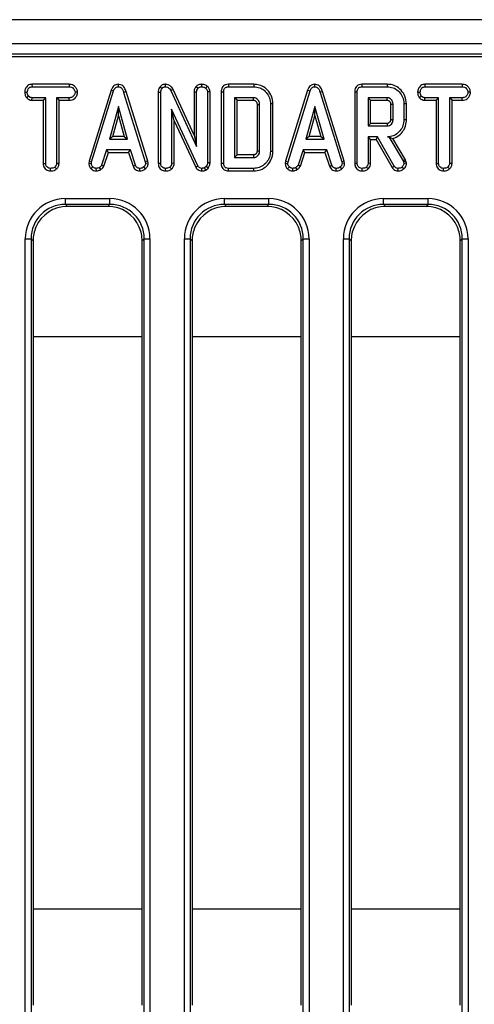
# Model space of a CAD drawing. Units: millimetres. Extents: x 8 to 419, y -29 to 291.
# Drawn here: x 52 to 68, y 153 to 188 of the extents above; entities that cross this region are included whole.
import ezdxf

# ---------------------------------------------------------------- set-up
doc = ezdxf.new("R2010")
doc.units = ezdxf.units.MM

msp = doc.modelspace()

# ---------------------------------------------------------------- linework, layer by layer
at = {"color": 7, "linetype": 'Continuous', "lineweight": 25}
for p, q in [((232.322351, 187.649473), (32.522351, 187.649473)), ((232.322351, 186.809473), (32.522351, 186.809473)), ((112.561109, 186.449473), (32.622351, 186.449473)), ((112.198721, 186.361984), (32.70984, 186.361984)), ((52.78445, 185.401116), (52.786799, 185.312952)), ((54.081221, 185.401116), (52.78445, 185.401116)), ((54.081221, 185.401116), (54.079198, 185.312952)), ((55.780796, 185.40123), (55.781191, 185.312952)), ((57.422972, 185.401184), (57.425245, 185.312952)), ((58.688289, 185.401221), (58.688674, 185.312952)), ((59.624415, 185.401116), (59.626225, 185.312952)), ((60.510808, 185.401116), (59.624415, 185.401116)), ((60.510808, 185.401116), (60.509502, 185.312952)), ((62.623769, 185.40123), (62.624164, 185.312952)), ((64.274685, 185.401116), (64.276495, 185.312952)), ((65.16104, 185.401116), (64.274685, 185.401116)), ((65.16104, 185.401116), (65.159772, 185.312952)), ((66.470396, 185.401116), (66.472745, 185.312952)), ((67.767167, 185.401116), (66.470396, 185.401116)), ((67.767167, 185.401116), (67.765144, 185.312952)), ((52.531265, 185.124309), (52.619485, 185.123763)), ((52.786799, 185.312952), (54.079198, 185.312952)), ((54.372767, 185.12391), (54.28435, 185.123763)), ((55.541522, 185.196811), (54.777203, 182.725968)), ((54.863032, 182.705098), (55.62511, 185.168696)), ((55.541522, 185.196811), (55.62511, 185.168696)), ((56.060728, 185.145599), (55.976293, 185.120216)), ((55.976293, 185.120216), (56.731276, 182.702733)), ((56.816844, 182.72449), (56.060728, 185.145599)), ((57.181592, 185.124878), (57.269755, 185.123172)), ((57.181592, 185.124878), (57.181592, 182.650067)), ((57.247899, 185.318078), (57.314097, 185.259743)), ((57.269755, 182.651297), (57.269755, 185.123172)), ((57.697822, 185.224625), (57.619164, 185.184659)), ((57.619164, 185.184659), (58.518404, 183.231871)), ((58.43024, 183.634107), (57.697822, 185.224625)), ((58.43024, 185.138713), (58.518404, 185.13677)), ((58.43024, 185.138713), (58.43024, 183.634107)), ((58.505235, 185.327768), (58.568066, 185.265064)), ((58.518404, 183.231871), (58.518404, 185.13677)), ((58.885034, 185.338476), (58.829384, 185.269794)), ((58.984946, 185.140134), (58.896782, 185.137361)), ((58.896782, 185.137361), (58.896782, 182.666669)), ((58.984946, 182.665104), (58.984946, 185.140134)), ((59.374295, 185.137818), (59.462458, 185.13677)), ((59.374295, 185.137818), (59.374295, 182.650266)), ((59.462458, 182.651297), (59.462458, 185.13677)), ((59.626225, 185.312952), (60.509502, 185.312952)), ((62.384495, 185.196811), (61.620176, 182.725968)), ((61.706005, 182.705098), (62.468083, 185.168696)), ((62.384495, 185.196811), (62.468083, 185.168696)), ((62.903701, 185.145599), (62.819265, 185.120216)), ((62.819265, 185.120216), (63.574249, 182.702733)), ((63.659817, 182.72449), (62.903701, 185.145599)), ((64.024565, 185.137818), (64.112728, 185.13677)), ((64.024565, 185.137818), (64.024565, 182.650067)), ((64.112728, 182.651297), (64.112728, 185.13677)), ((64.276495, 185.312952), (65.159772, 185.312952)), ((66.217211, 185.124309), (66.305431, 185.123763)), ((66.472745, 185.312952), (67.765144, 185.312952)), ((68.058713, 185.12391), (67.970296, 185.123763)), ((52.589055, 184.936641), (52.658505, 184.991922)), ((52.78398, 184.846411), (52.786208, 184.934574)), ((52.78398, 184.846411), (53.174565, 184.846411)), ((53.262728, 184.934574), (52.786208, 184.934574)), ((53.174565, 184.846411), (53.262728, 184.934574)), ((53.174565, 184.846411), (53.174565, 182.648386)), ((53.262728, 182.649523), (53.262728, 184.934574)), ((54.079789, 184.934574), (53.641107, 184.934574)), ((53.641107, 184.934574), (53.641107, 182.649523)), ((53.72927, 184.846411), (53.641107, 184.934574)), ((53.72927, 184.846411), (54.081329, 184.846411)), ((53.72927, 182.64721), (53.72927, 184.846411)), ((54.081329, 184.846411), (54.079789, 184.934574)), ((60.502999, 184.934574), (59.840836, 184.934574)), ((59.840836, 184.934574), (59.840836, 182.853493)), ((59.929, 184.846411), (59.840836, 184.934574)), ((59.929, 184.846411), (60.500709, 184.846411)), ((59.929, 182.941656), (59.929, 184.846411)), ((61.177649, 184.723822), (61.089485, 184.722919)), ((61.089485, 184.722919), (61.089485, 183.065148)), ((61.177649, 183.064181), (61.177649, 184.723822)), ((65.153269, 184.934574), (64.491107, 184.934574)), ((64.491107, 184.934574), (64.491107, 183.95079)), ((64.57927, 184.846411), (64.491107, 184.934574)), ((64.57927, 184.846411), (65.150977, 184.846411)), ((64.57927, 184.038954), (64.57927, 184.846411)), ((65.827919, 184.720895), (65.739755, 184.719963)), ((65.739755, 184.719963), (65.739755, 184.165402)), ((65.827919, 184.164431), (65.827919, 184.720895)), ((66.275001, 184.936641), (66.344451, 184.991922)), ((66.469926, 184.846411), (66.472154, 184.934574)), ((66.469926, 184.846411), (66.860511, 184.846411)), ((66.948674, 184.934574), (66.472154, 184.934574)), ((66.860511, 184.846411), (66.948674, 184.934574)), ((66.860511, 184.846411), (66.860511, 182.648386)), ((66.948674, 182.649523), (66.948674, 184.934574)), ((67.765735, 184.934574), (67.327053, 184.934574)), ((67.327053, 184.934574), (67.327053, 182.649523)), ((67.415216, 184.846411), (67.327053, 184.934574)), ((67.415216, 184.846411), (67.767275, 184.846411)), ((67.415216, 182.64721), (67.415216, 184.846411)), ((67.767275, 184.846411), (67.765735, 184.934574)), ((55.798928, 184.631871), (55.482036, 183.496736)), ((56.11582, 183.496736), (55.798928, 184.631871)), ((55.798928, 184.303987), (55.798928, 184.631871)), ((58.56511, 182.559067), (57.648134, 184.533138)), ((57.648134, 184.533138), (57.648134, 182.650115)), ((57.736297, 184.134064), (57.648134, 184.533138)), ((60.622943, 184.701239), (60.622943, 183.086547)), ((60.711107, 183.08525), (60.711107, 184.702817)), ((62.641901, 184.631871), (62.325009, 183.496736)), ((62.958793, 183.496736), (62.641901, 184.631871)), ((62.641901, 184.303987), (62.641901, 184.631871)), ((65.273213, 184.705817), (65.273213, 184.179134)), ((65.361377, 184.177817), (65.361377, 184.707547)), ((55.598183, 183.5849), (55.798928, 184.303987)), ((55.798928, 184.303987), (55.999673, 183.5849)), ((57.736297, 184.134064), (58.486697, 182.5186)), ((57.736297, 182.647699), (57.736297, 184.134064)), ((62.441156, 183.5849), (62.641901, 184.303987)), ((62.641901, 184.303987), (62.842646, 183.5849)), ((64.57927, 184.038954), (64.491107, 183.95079)), ((65.150721, 184.038954), (64.57927, 184.038954)), ((65.827919, 184.164431), (65.739755, 184.165402)), ((64.491107, 183.95079), (65.153269, 183.95079)), ((55.598183, 183.5849), (55.482036, 183.496736)), ((55.482036, 183.496736), (56.11582, 183.496736)), ((55.999673, 183.5849), (55.598183, 183.5849)), ((55.999673, 183.5849), (56.11582, 183.496736)), ((58.43024, 183.634107), (58.518404, 183.231871)), ((62.441156, 183.5849), (62.325009, 183.496736)), ((62.325009, 183.496736), (62.958793, 183.496736)), ((62.842646, 183.5849), (62.441156, 183.5849)), ((62.842646, 183.5849), (62.958793, 183.496736)), ((64.822779, 183.572412), (64.491107, 183.572412)), ((64.491107, 183.572412), (64.491107, 182.650115)), ((64.57927, 183.484248), (64.491107, 183.572412)), ((64.57927, 182.647699), (64.57927, 183.484248)), ((64.57927, 183.484248), (64.77152, 183.484248)), ((64.77152, 183.484248), (64.822779, 183.572412)), ((64.77152, 183.484248), (65.326204, 182.509864)), ((65.400988, 182.556702), (64.822779, 183.572412)), ((65.215376, 183.573506), (65.163911, 183.572412)), ((65.163911, 183.572412), (65.214755, 183.572412)), ((65.215376, 183.573506), (65.214755, 183.572412)), ((65.214755, 183.572412), (65.713151, 182.738797)), ((65.793312, 182.776527), (65.354699, 183.510151)), ((55.38212, 183.118358), (55.207711, 182.588037)), ((55.289765, 182.555334), (55.445934, 183.030194)), ((56.211005, 183.118358), (55.38212, 183.118358)), ((55.445934, 183.030194), (55.38212, 183.118358)), ((55.445934, 183.030194), (56.147213, 183.030194)), ((56.147213, 183.030194), (56.211005, 183.118358)), ((56.147213, 183.030194), (56.303332, 182.556017)), ((56.385414, 182.588628), (56.211005, 183.118358)), ((61.177649, 183.064181), (61.089485, 183.065148)), ((62.225093, 183.118358), (62.050684, 182.588037)), ((62.132738, 182.555334), (62.288907, 183.030194)), ((63.053978, 183.118358), (62.225093, 183.118358)), ((62.288907, 183.030194), (62.225093, 183.118358)), ((62.288907, 183.030194), (62.990186, 183.030194)), ((62.990186, 183.030194), (63.053978, 183.118358)), ((62.990186, 183.030194), (63.146305, 182.556017)), ((63.228387, 182.588628), (63.053978, 183.118358)), ((54.777203, 182.725968), (54.764392, 182.654375)), ((54.777203, 182.725968), (54.863032, 182.705098)), ((54.852982, 182.648932), (54.863032, 182.705098)), ((56.816844, 182.72449), (56.731276, 182.702733)), ((56.731276, 182.702733), (56.741918, 182.648932)), ((56.830645, 182.654715), (56.816844, 182.72449)), ((58.984946, 182.665104), (58.896782, 182.666669)), ((59.929, 182.941656), (59.840836, 182.853493)), ((59.840836, 182.853493), (60.502999, 182.853493)), ((60.500494, 182.941656), (59.929, 182.941656)), ((61.620176, 182.725968), (61.607365, 182.654375)), ((61.620176, 182.725968), (61.706005, 182.705098)), ((61.695955, 182.648932), (61.706005, 182.705098)), ((63.659817, 182.72449), (63.574249, 182.702733)), ((63.574249, 182.702733), (63.58489, 182.648932)), ((63.673618, 182.654715), (63.659817, 182.72449)), ((65.793312, 182.776527), (65.713151, 182.738797)), ((65.713151, 182.738797), (65.726157, 182.702142)), ((65.810771, 182.727323), (65.726157, 182.702142)), ((65.726157, 182.702142), (65.739755, 182.645976)), ((65.810771, 182.727323), (65.793312, 182.776527)), ((65.828653, 182.653463), (65.810771, 182.727323)), ((53.174565, 182.648386), (53.262728, 182.649523)), ((53.432359, 182.386867), (53.432999, 182.475115)), ((53.639637, 182.453316), (53.57962, 182.518273)), ((53.72927, 182.64721), (53.641107, 182.649523)), ((54.764392, 182.654375), (54.852982, 182.648932)), ((54.845642, 182.460086), (54.906191, 182.524186)), ((55.02924, 182.386688), (55.025026, 182.475115)), ((55.182713, 182.430632), (55.133218, 182.504084)), ((55.289765, 182.555334), (55.207711, 182.588037)), ((56.303332, 182.556017), (56.385414, 182.588628)), ((56.535575, 182.386821), (56.537357, 182.475115)), ((56.73843, 182.457879), (56.678657, 182.523003)), ((56.830645, 182.654715), (56.741918, 182.648932)), ((57.181592, 182.650067), (57.269755, 182.651297)), ((57.439396, 182.386867), (57.440026, 182.475115)), ((57.647385, 182.453296), (57.587238, 182.518273)), ((57.736297, 182.647699), (57.648134, 182.650115)), ((58.486697, 182.5186), (58.56511, 182.559067)), ((58.703966, 182.386884), (58.705228, 182.475115)), ((58.855988, 182.544287), (58.792728, 182.493442)), ((58.838373, 182.417018), (58.792728, 182.493442)), ((58.838373, 182.417018), (58.921804, 182.484074)), ((58.921804, 182.484074), (58.855988, 182.544287)), ((59.374295, 182.650266), (59.462458, 182.651297)), ((59.624431, 182.386951), (59.626225, 182.475115)), ((59.624431, 182.386951), (60.510786, 182.386951)), ((60.509502, 182.475115), (59.626225, 182.475115)), ((60.510786, 182.386951), (60.509502, 182.475115)), ((61.607365, 182.654375), (61.695955, 182.648932)), ((61.688615, 182.460086), (61.749164, 182.524186)), ((61.872213, 182.386688), (61.867999, 182.475115)), ((62.025686, 182.430632), (61.976191, 182.504084)), ((62.132738, 182.555334), (62.050684, 182.588037)), ((63.146305, 182.556017), (63.228387, 182.588628)), ((63.378548, 182.386821), (63.38033, 182.475115)), ((63.581403, 182.457879), (63.52163, 182.523003)), ((63.673618, 182.654715), (63.58489, 182.648932)), ((64.024565, 182.650067), (64.112728, 182.651297)), ((64.282369, 182.386867), (64.282999, 182.475115)), ((64.490358, 182.453296), (64.430211, 182.518273)), ((64.57927, 182.647699), (64.491107, 182.650115)), ((65.326204, 182.509864), (65.400988, 182.556702)), ((65.53252, 182.386853), (65.534012, 182.475115)), ((65.739058, 182.461122), (65.678269, 182.525368)), ((65.828653, 182.653463), (65.739755, 182.645976)), ((66.860511, 182.648386), (66.948674, 182.649523)), ((67.118305, 182.386867), (67.118945, 182.475115)), ((67.325583, 182.453316), (67.265566, 182.518273)), ((67.415216, 182.64721), (67.327053, 182.649523)), ((53.946269, 181.420228), (55.498433, 181.420228)), ((53.946269, 181.220989), (53.946269, 181.420228)), ((55.498433, 181.220989), (55.498433, 181.420228)), ((59.486269, 181.420228), (61.038433, 181.420228)), ((59.486269, 181.220989), (59.486269, 181.420228)), ((61.038433, 181.220989), (61.038433, 181.420228)), ((65.026269, 181.420228), (66.578433, 181.420228)), ((65.026269, 181.220989), (65.026269, 181.420228)), ((66.578433, 181.220989), (66.578433, 181.420228)), ((55.498433, 181.220989), (53.946269, 181.220989)), ((53.946269, 181.220989), (54.017785, 181.149473)), ((55.426917, 181.149473), (54.017785, 181.149473)), ((55.426917, 181.149473), (55.498433, 181.220989)), ((61.038433, 181.220989), (59.486269, 181.220989)), ((59.486269, 181.220989), (59.557785, 181.149473)), ((60.966917, 181.149473), (59.557785, 181.149473)), ((60.966917, 181.149473), (61.038433, 181.220989)), ((66.578433, 181.220989), (65.026269, 181.220989)), ((65.026269, 181.220989), (65.097785, 181.149473)), ((66.506917, 181.149473), (65.097785, 181.149473)), ((66.506917, 181.149473), (66.578433, 181.220989)), ((52.551596, 153.021302), (52.551596, 180.025555)), ((52.551596, 180.025555), (52.750835, 180.025555)), ((52.750835, 180.025555), (52.750835, 153.021302)), ((52.822351, 179.954039), (52.750835, 180.025555)), ((52.822351, 179.954039), (52.822351, 153.344907)), ((56.693867, 180.025555), (56.622351, 179.954039)), ((56.622351, 153.344907), (56.622351, 179.954039)), ((56.693867, 180.025555), (56.893106, 180.025555)), ((56.693867, 151.245704), (56.693867, 180.025555)), ((56.893106, 180.025555), (56.893106, 151.245704)), ((58.091596, 151.245704), (58.091596, 180.025555)), ((58.091596, 180.025555), (58.290835, 180.025555)), ((58.290835, 180.025555), (58.290835, 151.245704)), ((58.362351, 179.954039), (58.290835, 180.025555)), ((58.362351, 179.954039), (58.362351, 153.344907)), ((62.233867, 180.025555), (62.162351, 179.954039)), ((62.162351, 153.344907), (62.162351, 179.954039)), ((62.233867, 180.025555), (62.433106, 180.025555)), ((62.233867, 151.245704), (62.233867, 180.025555)), ((62.433106, 180.025555), (62.433106, 151.245704)), ((63.631596, 151.245704), (63.631596, 180.025555)), ((63.631596, 180.025555), (63.830835, 180.025555)), ((63.830835, 180.025555), (63.830835, 151.245704)), ((63.902351, 179.954039), (63.830835, 180.025555)), ((63.902351, 179.954039), (63.902351, 153.344907)), ((67.773867, 180.025555), (67.702351, 179.954039)), ((67.702351, 153.344907), (67.702351, 179.954039)), ((67.773867, 180.025555), (67.973106, 180.025555)), ((67.773867, 151.245704), (67.773867, 180.025555)), ((67.973106, 180.025555), (67.973106, 151.245704))]:
    msp.add_line(p, q, dxfattribs=at)
at = {"color": 1, "linetype": 'Continuous', "lineweight": 25}
for p, q in [((56.622351, 176.606521), (52.822351, 176.606521)), ((62.162351, 176.606521), (58.362351, 176.606521)), ((67.702351, 176.606521), (63.902351, 176.606521)), ((56.622351, 156.692425), (52.822351, 156.692425)), ((62.162351, 156.692425), (58.362351, 156.692425)), ((67.702351, 156.692425), (63.902351, 156.692425))]:
    msp.add_line(p, q, dxfattribs=at)
at = {"color": 7, "linetype": 'Continuous', "lineweight": 25, "flags": 128}
for points in [[(60.622943, 184.701239), (60.63372, 184.701435), (60.672413, 184.702131), (60.711107, 184.702817)], [(65.273213, 184.705817), (65.278281, 184.705918), (65.333816, 184.707011), (65.361377, 184.707547)], [(65.150721, 184.038954), (65.151096, 184.026114), (65.152186, 183.988452), (65.153269, 183.95079)], [(65.273213, 184.179134), (65.286053, 184.178939), (65.323715, 184.178375), (65.361377, 184.177817)], [(60.622943, 183.086547), (60.631851, 183.086414), (60.6673, 183.08589), (60.711107, 183.08525)], [(60.500494, 182.941656), (60.50075, 182.932749), (60.50176, 182.8973), (60.502999, 182.853493)]]:
    msp.add_lwpolyline(points, dxfattribs=at)
at = {"color": 7, "linetype": 'Continuous', "lineweight": 25}
msp.add_arc((1.194582, 186.430759), 59.327286, 358.46972189, 358.55489518, dxfattribs=at)
for centre, major_axis, ratio, start_param, end_param in [((53.956944, 180.01488), (-0.997498, 0.997498), 0.992432509, 5.501585242, 7.064785372), ((55.487758, 180.01488), (0.997498, 0.997498), 0.992432509, 5.501585242, 7.064785372), ((59.496944, 180.01488), (-0.997498, 0.997498), 0.992432509, 5.501585242, 7.064785372), ((61.027758, 180.01488), (0.997498, 0.997498), 0.992432509, 5.501585242, 7.064785372), ((65.036944, 180.01488), (-0.997498, 0.997498), 0.992432509, 5.501585242, 7.064785372), ((66.567758, 180.01488), (0.997498, 0.997498), 0.992432509, 5.501585242, 7.064785372), ((53.956944, 180.01488), (0.857147, -0.857147), 0.989944825, 2.359992588, 3.923192719), ((54.026935, 179.944889), (-0.854998, 0.854998), 0.992432509, 5.501585242, 6.655052621), ((55.417767, 179.944889), (0.854998, 0.854998), 0.992432509, 5.911317994, 7.064785372), ((55.487758, 180.01488), (0.857147, 0.857147), 0.989944825, 5.501585242, 7.064785372), ((59.496944, 180.01488), (0.857147, -0.857147), 0.989944825, 2.359992588, 3.923192719), ((59.566935, 179.944889), (-0.854998, 0.854998), 0.992432509, 5.501585242, 6.655052621), ((60.957767, 179.944889), (0.854998, 0.854998), 0.992432509, 5.911317994, 7.064785372), ((61.027758, 180.01488), (0.857147, 0.857147), 0.989944825, 5.501585242, 7.064785372), ((65.036944, 180.01488), (0.857147, -0.857147), 0.989944825, 2.359992588, 3.923192719), ((65.106935, 179.944889), (-0.854998, 0.854998), 0.992432509, 5.501585242, 6.655052621), ((66.497767, 179.944889), (0.854998, 0.854998), 0.992432509, 5.911317994, 7.064785372), ((66.567758, 180.01488), (0.857147, 0.857147), 0.989944825, 5.501585242, 7.064785372), ((54.026935, 179.944889), (-0.854998, 0.854998), 0.992432509, 0.371867314, 0.781600065), ((55.417767, 179.944889), (0.854998, 0.854998), 0.992432509, 5.501585242, 5.911317994), ((59.566935, 179.944889), (-0.854998, 0.854998), 0.992432509, 0.371867314, 0.781600065), ((60.957767, 179.944889), (0.854998, 0.854998), 0.992432509, 5.501585242, 5.911317994), ((65.106935, 179.944889), (-0.854998, 0.854998), 0.992432509, 0.371867314, 0.781600065), ((66.497767, 179.944889), (0.854998, 0.854998), 0.992432509, 5.501585242, 5.911317994)]:
    msp.add_ellipse(centre, major_axis=major_axis, ratio=ratio, start_param=start_param, end_param=end_param, dxfattribs=at)
for points, knots in [([(52.78445, 185.401116), (52.75935, 185.399112), (52.709447, 185.395127), (52.640233, 185.361768), (52.578281, 185.29521), (52.53803, 185.212345), (52.533095, 185.148119), (52.531265, 185.124309)], [0, 0, 0, 0, 0.180440886, 0.358752782, 0.537609838, 0.828585202, 1, 1, 1, 1]), ([(54.372767, 185.12391), (54.369121, 185.153492), (54.360964, 185.219669), (54.307722, 185.301694), (54.237907, 185.365998), (54.159236, 185.396359), (54.105851, 185.399614), (54.081221, 185.401116)], [0, 0, 0, 0, 0.199297766, 0.445848347, 0.639684761, 0.833761534, 1, 1, 1, 1]), ([(55.780796, 185.40123), (55.753855, 185.398602), (55.701747, 185.393517), (55.634417, 185.35246), (55.577147, 185.287188), (55.554733, 185.230325), (55.541522, 185.196811)], [0, 0, 0, 0, 0.238107909, 0.460526814, 0.682043365, 1, 1, 1, 1]), ([(56.060728, 185.145599), (56.045662, 185.189986), (56.020716, 185.26348), (55.950222, 185.34707), (55.86985, 185.393761), (55.809939, 185.398786), (55.780796, 185.40123)], [0, 0, 0, 0, 0.340332413, 0.563521419, 0.787681526, 1, 1, 1, 1]), ([(57.422972, 185.401184), (57.40062, 185.399215), (57.354491, 185.395153), (57.293138, 185.364486), (57.262209, 185.332757), (57.247899, 185.318078)], [0, 0, 0, 0, 0.335608154, 0.692625063, 1, 1, 1, 1]), ([(57.697822, 185.224625), (57.683183, 185.249416), (57.650651, 185.304509), (57.57535, 185.368278), (57.492486, 185.398473), (57.441421, 185.400464), (57.422972, 185.401184)], [0, 0, 0, 0, 0.249980558, 0.555533845, 0.839412818, 1, 1, 1, 1]), ([(58.688289, 185.401221), (58.663008, 185.3993), (58.601731, 185.394641), (58.542613, 185.357689), (58.509995, 185.331578), (58.505235, 185.327768)], [0, 0, 0, 0, 0.374943622, 0.908779319, 1, 1, 1, 1]), ([(58.885034, 185.338476), (58.866692, 185.350916), (58.817426, 185.384333), (58.746626, 185.398782), (58.698917, 185.400777), (58.688289, 185.401221)], [0, 0, 0, 0, 0.315533347, 0.847527549, 1, 1, 1, 1]), ([(59.624415, 185.401116), (59.589483, 185.39811), (59.530405, 185.393026), (59.456329, 185.351625), (59.405781, 185.292073), (59.377813, 185.217169), (59.375415, 185.163083), (59.374295, 185.137818)], [0, 0, 0, 0, 0.253665916, 0.429012522, 0.605058927, 0.815511009, 1, 1, 1, 1]), ([(61.177649, 184.723822), (61.167864, 184.812462), (61.148794, 184.985233), (61.00331, 185.200149), (60.816665, 185.346521), (60.639743, 185.396512), (60.540447, 185.400058), (60.510808, 185.401116)], [0, 0, 0, 0, 0.250844066, 0.488931064, 0.716689652, 0.915435336, 1, 1, 1, 1]), ([(62.623769, 185.40123), (62.596828, 185.398602), (62.54472, 185.393517), (62.47739, 185.35246), (62.42012, 185.287188), (62.397706, 185.230325), (62.384495, 185.196811)], [0, 0, 0, 0, 0.238107909, 0.460526814, 0.682043365, 1, 1, 1, 1]), ([(62.903701, 185.145599), (62.888635, 185.189986), (62.863689, 185.26348), (62.793195, 185.34707), (62.712823, 185.393761), (62.652912, 185.398786), (62.623769, 185.40123)], [0, 0, 0, 0, 0.340332413, 0.563521419, 0.787681526, 1, 1, 1, 1]), ([(64.274685, 185.401116), (64.239754, 185.39811), (64.180676, 185.393026), (64.106599, 185.351625), (64.056051, 185.292073), (64.028084, 185.217169), (64.025685, 185.163083), (64.024565, 185.137818)], [0, 0, 0, 0, 0.253665916, 0.429012522, 0.605058927, 0.815511009, 1, 1, 1, 1]), ([(65.827919, 184.720895), (65.817812, 184.811113), (65.798411, 184.984295), (65.651334, 185.200518), (65.462915, 185.349054), (65.284942, 185.397022), (65.187376, 185.400246), (65.16104, 185.401116)], [0, 0, 0, 0, 0.2547847618, 0.4890797898, 0.7220412796, 0.9249689218, 1, 1, 1, 1]), ([(66.470396, 185.401116), (66.445296, 185.399112), (66.395393, 185.395127), (66.326179, 185.361768), (66.264227, 185.29521), (66.223976, 185.212345), (66.219041, 185.148119), (66.217211, 185.124309)], [0, 0, 0, 0, 0.180440886, 0.358752782, 0.537609838, 0.828585202, 1, 1, 1, 1]), ([(68.058713, 185.12391), (68.055067, 185.153492), (68.04691, 185.219669), (67.993668, 185.301694), (67.923853, 185.365998), (67.845182, 185.396359), (67.791797, 185.399614), (67.767167, 185.401116)], [0, 0, 0, 0, 0.199297765, 0.445848347, 0.639684761, 0.833761534, 1, 1, 1, 1]), ([(52.531265, 185.124309), (52.533297, 185.0945), (52.537851, 185.027675), (52.570802, 184.969092), (52.589055, 184.936641)], [0, 0, 0, 0, 0.446080312, 1, 1, 1, 1]), ([(52.619485, 185.123763), (52.623045, 185.150369), (52.630163, 185.203555), (52.665332, 185.265037), (52.710707, 185.299033), (52.749942, 185.311072), (52.775616, 185.312382), (52.786799, 185.312952)], [0, 0, 0, 0, 0.285281065, 0.570278184, 0.725893079, 0.880598888, 1, 1, 1, 1]), ([(52.658505, 184.991922), (52.647887, 185.011604), (52.631575, 185.041841), (52.620776, 185.087381), (52.619919, 185.111543), (52.619485, 185.123763)], [0, 0, 0, 0, 0.479636005, 0.736830622, 1, 1, 1, 1]), ([(54.079198, 185.312952), (54.106434, 185.310992), (54.152548, 185.307672), (54.215454, 185.272203), (54.254541, 185.221096), (54.280571, 185.168945), (54.283311, 185.136184), (54.28435, 185.123763)], [0, 0, 0, 0, 0.262395508, 0.444274486, 0.682208003, 0.879519093, 1, 1, 1, 1]), ([(54.28435, 185.123763), (54.278378, 185.094272), (54.26808, 185.043413), (54.230751, 184.984584), (54.181953, 184.949607), (54.130412, 184.936289), (54.094587, 184.935075), (54.079789, 184.934574)], [0, 0, 0, 0, 0.288480068, 0.497508158, 0.654046992, 0.857094986, 1, 1, 1, 1]), ([(54.081329, 184.846411), (54.114212, 184.848385), (54.17441, 184.852), (54.256445, 184.888443), (54.323053, 184.958019), (54.364106, 185.040639), (54.370534, 185.102437), (54.372767, 185.12391)], [0, 0, 0, 0, 0.219444264, 0.401739513, 0.58508783, 0.855831521, 1, 1, 1, 1]), ([(55.62511, 185.168696), (55.632636, 185.188647), (55.647763, 185.228748), (55.682264, 185.276159), (55.725335, 185.304897), (55.758575, 185.311778), (55.777186, 185.312744), (55.781191, 185.312952)], [0, 0, 0, 0, 0.279954067, 0.562700875, 0.754706404, 0.947216628, 1, 1, 1, 1]), ([(55.781191, 185.312952), (55.804881, 185.310594), (55.84756, 185.306344), (55.903304, 185.268774), (55.948201, 185.206629), (55.965809, 185.152464), (55.976293, 185.120216)], [0, 0, 0, 0, 0.237083779, 0.427125665, 0.658933541, 1, 1, 1, 1]), ([(57.247899, 185.318078), (57.233272, 185.298527), (57.198977, 185.252688), (57.183971, 185.182505), (57.182111, 185.137452), (57.181592, 185.124878)], [0, 0, 0, 0, 0.349012546, 0.818301416, 1, 1, 1, 1]), ([(57.269755, 185.123172), (57.271284, 185.146311), (57.273639, 185.181971), (57.28978, 185.228926), (57.305838, 185.249276), (57.314097, 185.259743)], [0, 0, 0, 0, 0.472979645, 0.728926322, 1, 1, 1, 1]), ([(57.314097, 185.259743), (57.327817, 185.273847), (57.352789, 185.299518), (57.395193, 185.310873), (57.418103, 185.312458), (57.425245, 185.312952)], [0, 0, 0, 0, 0.4562723439, 0.8304824057, 1, 1, 1, 1]), ([(57.425245, 185.312952), (57.45049, 185.310505), (57.497199, 185.305978), (57.563103, 185.266926), (57.598687, 185.221586), (57.615735, 185.190843), (57.619164, 185.184659)], [0, 0, 0, 0, 0.30742158, 0.56881443, 0.913258656, 1, 1, 1, 1]), ([(58.505235, 185.327768), (58.497899, 185.318614), (58.468486, 185.281915), (58.436265, 185.21802), (58.431908, 185.16066), (58.43024, 185.138713)], [0, 0, 0, 0, 0.170230847, 0.682520472, 1, 1, 1, 1]), ([(58.518404, 185.13677), (58.520724, 185.158838), (58.525373, 185.203047), (58.551098, 185.243635), (58.566406, 185.262967), (58.568066, 185.265064)], [0, 0, 0, 0, 0.470492007, 0.942563685, 1, 1, 1, 1]), ([(58.568066, 185.265064), (58.584724, 185.277844), (58.610526, 185.297639), (58.653334, 185.310962), (58.676717, 185.312279), (58.688674, 185.312952)], [0, 0, 0, 0, 0.470894719, 0.7294274405, 1, 1, 1, 1]), ([(58.688674, 185.312952), (58.712574, 185.311448), (58.749277, 185.309137), (58.796839, 185.292162), (58.818388, 185.277351), (58.829384, 185.269794)], [0, 0, 0, 0, 0.4775547028, 0.7334021236, 1, 1, 1, 1]), ([(58.829384, 185.269794), (58.846185, 185.253135), (58.87579, 185.223782), (58.894577, 185.17457), (58.896209, 185.147041), (58.896782, 185.137361)], [0, 0, 0, 0, 0.459673983, 0.809998341, 1, 1, 1, 1]), ([(58.984946, 185.140134), (58.982006, 185.167494), (58.975371, 185.229245), (58.931285, 185.295315), (58.895666, 185.328554), (58.885034, 185.338476)], [0, 0, 0, 0, 0.358186662, 0.808427407, 1, 1, 1, 1]), ([(59.462458, 185.13677), (59.463785, 185.162559), (59.465889, 185.203454), (59.488954, 185.255376), (59.522158, 185.289182), (59.570345, 185.309625), (59.606378, 185.311771), (59.626225, 185.312952)], [0, 0, 0, 0, 0.279244995, 0.442813617, 0.608159718, 0.784165967, 1, 1, 1, 1]), ([(60.509502, 185.312952), (60.579801, 185.306881), (60.708598, 185.295756), (60.885076, 185.190904), (61.01729, 185.032476), (61.083748, 184.861613), (61.088137, 184.755506), (61.089485, 184.722919)], [0, 0, 0, 0, 0.228032682, 0.417785336, 0.653294143, 0.893519883, 1, 1, 1, 1]), ([(62.468083, 185.168696), (62.475609, 185.188647), (62.490736, 185.228748), (62.525237, 185.276159), (62.568308, 185.304897), (62.601547, 185.311778), (62.620159, 185.312744), (62.624164, 185.312952)], [0, 0, 0, 0, 0.279954067, 0.562700875, 0.754706404, 0.947216628, 1, 1, 1, 1]), ([(62.624164, 185.312952), (62.647854, 185.310594), (62.690533, 185.306344), (62.746277, 185.268774), (62.791174, 185.206629), (62.808782, 185.152464), (62.819265, 185.120216)], [0, 0, 0, 0, 0.237083779, 0.427125665, 0.658933541, 1, 1, 1, 1]), ([(64.112728, 185.13677), (64.114055, 185.162559), (64.11616, 185.203454), (64.139225, 185.255376), (64.172428, 185.289182), (64.220616, 185.309625), (64.256648, 185.311771), (64.276495, 185.312952)], [0, 0, 0, 0, 0.279244995, 0.442813617, 0.608159718, 0.784165967, 1, 1, 1, 1]), ([(65.159772, 185.312952), (65.227995, 185.307372), (65.365246, 185.296145), (65.547677, 185.17937), (65.680061, 185.008761), (65.736091, 184.842711), (65.738996, 184.745395), (65.739755, 184.719963)], [0, 0, 0, 0, 0.220735637, 0.444081606, 0.682354412, 0.91698541, 1, 1, 1, 1]), ([(66.217211, 185.124309), (66.219243, 185.0945), (66.223797, 185.027675), (66.256748, 184.969092), (66.275001, 184.936641)], [0, 0, 0, 0, 0.446080312, 1, 1, 1, 1]), ([(66.305431, 185.123763), (66.308991, 185.150369), (66.316109, 185.203555), (66.351278, 185.265037), (66.396652, 185.299033), (66.435888, 185.311072), (66.461562, 185.312382), (66.472745, 185.312952)], [0, 0, 0, 0, 0.2852810646, 0.5702781838, 0.7258930794, 0.8805988886, 1, 1, 1, 1]), ([(66.344451, 184.991922), (66.333833, 185.011604), (66.317521, 185.041841), (66.306722, 185.087381), (66.305865, 185.111543), (66.305431, 185.123763)], [0, 0, 0, 0, 0.479636005, 0.736830622, 1, 1, 1, 1]), ([(67.765144, 185.312952), (67.79238, 185.310992), (67.838493, 185.307672), (67.9014, 185.272203), (67.940487, 185.221096), (67.966517, 185.168945), (67.969257, 185.136184), (67.970296, 185.123763)], [0, 0, 0, 0, 0.2623955082, 0.4442744865, 0.682208003, 0.8795190933, 1, 1, 1, 1]), ([(67.970296, 185.123763), (67.964324, 185.094272), (67.954026, 185.043413), (67.916697, 184.984584), (67.867899, 184.949607), (67.816358, 184.936289), (67.780533, 184.935075), (67.765735, 184.934574)], [0, 0, 0, 0, 0.2884800689, 0.4975081585, 0.6540469921, 0.8570949854, 1, 1, 1, 1]), ([(67.767275, 184.846411), (67.800158, 184.848385), (67.860356, 184.852), (67.942391, 184.888443), (68.008999, 184.958019), (68.050052, 185.040639), (68.056479, 185.102437), (68.058713, 185.12391)], [0, 0, 0, 0, 0.219444264, 0.401739513, 0.58508783, 0.855831521, 1, 1, 1, 1]), ([(52.589055, 184.936641), (52.596914, 184.928689), (52.624487, 184.900788), (52.681288, 184.861895), (52.743589, 184.848298), (52.777823, 184.846698), (52.78398, 184.846411)], [0, 0, 0, 0, 0.152126988, 0.533694895, 0.916135785, 1, 1, 1, 1]), ([(52.786208, 184.934574), (52.763984, 184.936613), (52.719248, 184.940717), (52.679436, 184.971014), (52.661126, 184.989304), (52.658505, 184.991922)], [0, 0, 0, 0, 0.458261964, 0.922464071, 1, 1, 1, 1]), ([(60.500709, 184.846411), (60.514596, 184.84577), (60.531389, 184.844996), (60.551799, 184.836594), (60.565498, 184.828624), (60.580983, 184.815231), (60.599554, 184.794428), (60.611983, 184.769487), (60.621812, 184.736746), (60.622493, 184.715386), (60.622943, 184.701239)], [0, 0, 0, 0, 0.192937437, 0.23331285, 0.309747282, 0.415156279, 0.520349243, 0.700867291, 0.801882058, 1, 1, 1, 1]), ([(60.711107, 184.702817), (60.708313, 184.735292), (60.703336, 184.793141), (60.665988, 184.854543), (60.631714, 184.888966), (60.604711, 184.908662), (60.577584, 184.922116), (60.543936, 184.932395), (60.518786, 184.933734), (60.502999, 184.934574)], [0, 0, 0, 0, 0.278225842, 0.495628898, 0.603045569, 0.697696784, 0.783165015, 0.863884851, 1, 1, 1, 1]), ([(65.150977, 184.846411), (65.151022, 184.8481), (65.151192, 184.854417), (65.151852, 184.879245), (65.152565, 184.906944), (65.153153, 184.930015), (65.153269, 184.934574)], [0, 0, 0, 0, 0.057476502, 0.214953092, 0.844859453, 1, 1, 1, 1]), ([(65.150977, 184.846411), (65.158856, 184.846106), (65.175457, 184.845463), (65.201531, 184.83786), (65.233206, 184.817422), (65.255719, 184.787005), (65.271525, 184.746953), (65.272539, 184.722241), (65.273213, 184.705817)], [0, 0, 0, 0, 0.113129908, 0.238350412, 0.38518666, 0.648059421, 0.766107061, 1, 1, 1, 1]), ([(65.361377, 184.707547), (65.358937, 184.737641), (65.354025, 184.798228), (65.307288, 184.868997), (65.24954, 184.915408), (65.196716, 184.932498), (65.164229, 184.93405), (65.153269, 184.934574)], [0, 0, 0, 0, 0.2612921584, 0.5260559939, 0.7149205169, 0.9038221916, 1, 1, 1, 1]), ([(66.275001, 184.936641), (66.28286, 184.928689), (66.310433, 184.900788), (66.367234, 184.861895), (66.429535, 184.848298), (66.463769, 184.846698), (66.469926, 184.846411)], [0, 0, 0, 0, 0.152126988, 0.533694895, 0.916135785, 1, 1, 1, 1]), ([(66.472154, 184.934574), (66.44993, 184.936613), (66.405194, 184.940717), (66.365382, 184.971014), (66.347072, 184.989304), (66.344451, 184.991922)], [0, 0, 0, 0, 0.458261964, 0.922464071, 1, 1, 1, 1]), ([(65.273213, 184.179134), (65.273028, 184.169148), (65.272708, 184.151986), (65.267768, 184.128085), (65.260571, 184.108968), (65.25168, 184.091737), (65.236343, 184.072664), (65.217684, 184.056888), (65.196685, 184.046677), (65.176424, 184.040127), (65.160886, 184.039418), (65.150721, 184.038954)], [0, 0, 0, 0, 0.142745706, 0.245337142, 0.347661991, 0.434635479, 0.521687847, 0.69692191, 0.778587257, 0.855135787, 1, 1, 1, 1]), ([(65.153269, 183.95079), (65.181761, 183.954087), (65.237074, 183.960486), (65.292349, 184.002105), (65.330582, 184.04856), (65.35653, 184.103767), (65.359682, 184.151927), (65.361377, 184.177817)], [0, 0, 0, 0, 0.247190528, 0.479876941, 0.580425337, 0.774445206, 1, 1, 1, 1]), ([(65.739755, 184.165402), (65.733209, 184.095797), (65.720072, 183.956105), (65.60872, 183.774808), (65.4589, 183.637343), (65.297804, 183.57818), (65.199486, 183.573944), (65.163911, 183.572412)], [0, 0, 0, 0, 0.226473546, 0.454512656, 0.677936113, 0.883465292, 1, 1, 1, 1]), ([(65.354699, 183.510151), (65.376842, 183.517492), (65.474123, 183.549745), (65.618516, 183.65183), (65.759692, 183.838594), (65.822687, 184.017976), (65.826808, 184.133343), (65.827919, 184.164431)], [0, 0, 0, 0, 0.081294137, 0.357150384, 0.597834666, 0.891629258, 1, 1, 1, 1]), ([(65.215376, 183.573506), (65.239137, 183.561558), (65.287235, 183.537372), (65.332032, 183.519296), (65.354699, 183.510151)], [0, 0, 0, 0, 0.494012083, 1, 1, 1, 1]), ([(60.622943, 183.086547), (60.622743, 183.074523), (60.622404, 183.054148), (60.615549, 183.027678), (60.608045, 183.008444), (60.597739, 182.990815), (60.583684, 182.975402), (60.567567, 182.961339), (60.553458, 182.953029), (60.542467, 182.948293), (60.526102, 182.942854), (60.511793, 182.942185), (60.500494, 182.941656)], [0, 0, 0, 0, 0.168474357, 0.285490248, 0.382321848, 0.458259631, 0.571296726, 0.673982422, 0.758223857, 0.80024106, 0.842265019, 1, 1, 1, 1]), ([(60.502999, 182.853493), (60.515462, 182.854183), (60.534163, 182.855217), (60.558564, 182.860612), (60.591146, 182.871686), (60.634303, 182.898618), (60.68082, 182.950339), (60.707701, 183.015842), (60.710019, 183.063092), (60.711107, 183.08525)], [0, 0, 0, 0, 0.107632992, 0.161502646, 0.215360844, 0.404559014, 0.592882529, 0.809080619, 1, 1, 1, 1]), ([(61.089485, 183.065148), (61.082612, 182.995411), (61.068838, 182.855652), (60.956965, 182.674562), (60.802608, 182.536651), (60.640162, 182.480216), (60.541605, 182.476368), (60.509502, 182.475115)], [0, 0, 0, 0, 0.226853215, 0.454635311, 0.677256544, 0.894872583, 1, 1, 1, 1]), ([(60.510786, 182.386951), (60.592113, 182.394281), (60.742252, 182.407814), (60.932532, 182.524422), (61.077158, 182.687884), (61.1653, 182.876419), (61.174138, 183.010796), (61.177649, 183.064181)], [0, 0, 0, 0, 0.229834428, 0.424308238, 0.617854857, 0.848184071, 1, 1, 1, 1]), ([(58.896782, 182.666669), (58.895244, 182.645773), (58.892866, 182.613485), (58.875057, 182.573076), (58.862399, 182.553964), (58.855988, 182.544287)], [0, 0, 0, 0, 0.47520265, 0.734257117, 1, 1, 1, 1]), ([(58.921804, 182.484074), (58.925201, 182.48911), (58.949061, 182.524478), (58.980196, 182.583915), (58.983648, 182.642917), (58.984946, 182.665104)], [0, 0, 0, 0, 0.093872109, 0.659264549, 1, 1, 1, 1]), ([(53.174565, 182.648386), (53.176616, 182.619896), (53.180614, 182.564379), (53.21682, 182.487765), (53.276658, 182.431353), (53.350809, 182.394081), (53.405117, 182.389277), (53.432359, 182.386867)], [0, 0, 0, 0, 0.207996092, 0.405305482, 0.603615359, 0.801159293, 1, 1, 1, 1]), ([(53.432999, 182.475115), (53.410525, 182.477457), (53.365326, 182.482168), (53.312094, 182.51579), (53.276236, 182.563788), (53.263668, 182.609501), (53.26295, 182.640064), (53.262728, 182.649523)], [0, 0, 0, 0, 0.24594063, 0.494624616, 0.66392347, 0.895989404, 1, 1, 1, 1]), ([(53.432359, 182.386867), (53.455771, 182.387859), (53.51204, 182.390245), (53.585682, 182.411157), (53.625695, 182.442422), (53.639637, 182.453316)], [0, 0, 0, 0, 0.317040038, 0.762020591, 1, 1, 1, 1]), ([(53.57962, 182.518273), (53.567777, 182.509449), (53.53864, 182.487738), (53.486064, 182.477346), (53.448888, 182.475783), (53.432999, 182.475115)], [0, 0, 0, 0, 0.281666663, 0.692980458, 1, 1, 1, 1]), ([(53.641107, 182.649523), (53.63955, 182.633102), (53.63582, 182.593752), (53.608905, 182.550026), (53.586541, 182.525777), (53.57962, 182.518273)], [0, 0, 0, 0, 0.330898264, 0.792943443, 1, 1, 1, 1]), ([(53.639637, 182.453316), (53.650609, 182.465189), (53.683528, 182.50081), (53.721323, 182.566121), (53.726888, 182.622901), (53.72927, 182.64721)], [0, 0, 0, 0, 0.222344885, 0.66707166, 1, 1, 1, 1]), ([(54.764392, 182.654375), (54.764937, 182.642468), (54.76679, 182.602001), (54.783401, 182.533347), (54.820752, 182.484227), (54.843399, 182.462261), (54.845642, 182.460086)], [0, 0, 0, 0, 0.165428816, 0.562238084, 0.956651959, 1, 1, 1, 1]), ([(54.845642, 182.460086), (54.861231, 182.446613), (54.897938, 182.414887), (54.963077, 182.389908), (55.010079, 182.38762), (55.02924, 182.386688)], [0, 0, 0, 0, 0.304218463, 0.716350409, 1, 1, 1, 1]), ([(54.906191, 182.524186), (54.891652, 182.540049), (54.86245, 182.57191), (54.854511, 182.619746), (54.853191, 182.644946), (54.852982, 182.648932)], [0, 0, 0, 0, 0.4549529627, 0.9137829434, 1, 1, 1, 1]), ([(55.025026, 182.475115), (55.004503, 182.476897), (54.963238, 182.480481), (54.925659, 182.506293), (54.90838, 182.522174), (54.906191, 182.524186)], [0, 0, 0, 0, 0.463556448, 0.932056919, 1, 1, 1, 1]), ([(55.133218, 182.504084), (55.116297, 182.496793), (55.090543, 182.485697), (55.053483, 182.479168), (55.03452, 182.476467), (55.025026, 182.475115)], [0, 0, 0, 0, 0.488909822, 0.744104238, 1, 1, 1, 1]), ([(55.02924, 182.386688), (55.042501, 182.388553), (55.076272, 182.393304), (55.129404, 182.403372), (55.165335, 182.421745), (55.182713, 182.430632)], [0, 0, 0, 0, 0.250288818, 0.637387649, 1, 1, 1, 1]), ([(55.207711, 182.588037), (55.198333, 182.572277), (55.183939, 182.548087), (55.155718, 182.522768), (55.14073, 182.510322), (55.133218, 182.504084)], [0, 0, 0, 0, 0.48254901, 0.740672463, 1, 1, 1, 1]), ([(55.182713, 182.430632), (55.191987, 182.438269), (55.216496, 182.458455), (55.257849, 182.496096), (55.278532, 182.534485), (55.289765, 182.555334)], [0, 0, 0, 0, 0.217578087, 0.575079183, 1, 1, 1, 1]), ([(56.303332, 182.556017), (56.312932, 182.535762), (56.334448, 182.490365), (56.384524, 182.429765), (56.458551, 182.394283), (56.510292, 182.38927), (56.535575, 182.386821)], [0, 0, 0, 0, 0.219690253, 0.492409875, 0.751975309, 1, 1, 1, 1]), ([(56.537357, 182.475115), (56.518251, 182.476991), (56.485803, 182.480179), (56.443186, 182.500008), (56.410148, 182.536953), (56.394872, 182.568869), (56.385414, 182.588628)], [0, 0, 0, 0, 0.282075708, 0.4790408, 0.677485445, 1, 1, 1, 1]), ([(56.535575, 182.386821), (56.554439, 182.38757), (56.605086, 182.389579), (56.677447, 182.410856), (56.720599, 182.44413), (56.73843, 182.457879)], [0, 0, 0, 0, 0.258314662, 0.693526891, 1, 1, 1, 1]), ([(56.678657, 182.523003), (56.659067, 182.509094), (56.619796, 182.481212), (56.567616, 182.476237), (56.540636, 182.475236), (56.537357, 182.475115)], [0, 0, 0, 0, 0.466511894, 0.935162353, 1, 1, 1, 1]), ([(56.741918, 182.648932), (56.738988, 182.629238), (56.73426, 182.597456), (56.708935, 182.555817), (56.689703, 182.534974), (56.678657, 182.523003)], [0, 0, 0, 0, 0.409504838, 0.660850194, 1, 1, 1, 1]), ([(56.73843, 182.457879), (56.752061, 182.472503), (56.787577, 182.510606), (56.824767, 182.578099), (56.828944, 182.632542), (56.830645, 182.654715)], [0, 0, 0, 0, 0.269616244, 0.702533931, 1, 1, 1, 1]), ([(57.181592, 182.650067), (57.183597, 182.621215), (57.187457, 182.565679), (57.222944, 182.489182), (57.281672, 182.43287), (57.355885, 182.394514), (57.411106, 182.389457), (57.439396, 182.386867)], [0, 0, 0, 0, 0.209778207, 0.403791623, 0.598716103, 0.794420986, 1, 1, 1, 1]), ([(57.440026, 182.475115), (57.41754, 182.477457), (57.372316, 182.482168), (57.319213, 182.515781), (57.283445, 182.563339), (57.270874, 182.609609), (57.270036, 182.640836), (57.269755, 182.651297)], [0, 0, 0, 0, 0.244457342, 0.491643725, 0.658759666, 0.885685334, 1, 1, 1, 1]), ([(57.439396, 182.386867), (57.463251, 182.387863), (57.520433, 182.39025), (57.593935, 182.41215), (57.633935, 182.442943), (57.647385, 182.453296)], [0, 0, 0, 0, 0.322084728, 0.772059595, 1, 1, 1, 1]), ([(57.587238, 182.518273), (57.573149, 182.508326), (57.539052, 182.484253), (57.485671, 182.47691), (57.450782, 182.475538), (57.440026, 182.475115)], [0, 0, 0, 0, 0.327568453, 0.79268426, 1, 1, 1, 1]), ([(57.648134, 182.650115), (57.646256, 182.632059), (57.641996, 182.591101), (57.614038, 182.548108), (57.593044, 182.524736), (57.587238, 182.518273)], [0, 0, 0, 0, 0.363200602, 0.823913001, 1, 1, 1, 1]), ([(57.647385, 182.453296), (57.656734, 182.463635), (57.687953, 182.498155), (57.727346, 182.562398), (57.733542, 182.621441), (57.736297, 182.647699)], [0, 0, 0, 0, 0.191846178, 0.6405928222, 1, 1, 1, 1]), ([(58.486697, 182.5186), (58.500199, 182.496267), (58.527073, 182.451816), (58.592516, 182.407104), (58.654277, 182.389448), (58.691905, 182.387507), (58.703966, 182.386884)], [0, 0, 0, 0, 0.290108132, 0.577444956, 0.864565429, 1, 1, 1, 1]), ([(58.705228, 182.475115), (58.680586, 182.477617), (58.640402, 182.481697), (58.593281, 182.513818), (58.574938, 182.541774), (58.566221, 182.557113), (58.56511, 182.559067)], [0, 0, 0, 0, 0.424547626, 0.692333203, 0.960798974, 1, 1, 1, 1]), ([(58.703966, 182.386884), (58.728685, 182.38786), (58.775389, 182.389702), (58.818214, 182.408275), (58.838373, 182.417018)], [0, 0, 0, 0, 0.529268624, 1, 1, 1, 1]), ([(58.792728, 182.493442), (58.779112, 182.487743), (58.75838, 182.479066), (58.728334, 182.475752), (58.712957, 182.475328), (58.705228, 182.475115)], [0, 0, 0, 0, 0.487698682, 0.742525897, 1, 1, 1, 1]), ([(59.374295, 182.650266), (59.37679, 182.612867), (59.380983, 182.550014), (59.423108, 182.470797), (59.479249, 182.420296), (59.549621, 182.391885), (59.598813, 182.388641), (59.624431, 182.386951)], [0, 0, 0, 0, 0.271142295, 0.455688276, 0.640810927, 0.812947052, 1, 1, 1, 1]), ([(59.626225, 182.475115), (59.599531, 182.477064), (59.558541, 182.480056), (59.5105, 182.508721), (59.480954, 182.545969), (59.464407, 182.595585), (59.463108, 182.632711), (59.462458, 182.651297)], [0, 0, 0, 0, 0.287466655, 0.44142105, 0.595380647, 0.797436773, 1, 1, 1, 1]), ([(61.607365, 182.654375), (61.60791, 182.642468), (61.609763, 182.602001), (61.626374, 182.533347), (61.663725, 182.484227), (61.686372, 182.462261), (61.688615, 182.460086)], [0, 0, 0, 0, 0.165428816, 0.562238084, 0.956651959, 1, 1, 1, 1]), ([(61.688615, 182.460086), (61.704204, 182.446613), (61.740911, 182.414887), (61.80605, 182.389908), (61.853052, 182.38762), (61.872213, 182.386688)], [0, 0, 0, 0, 0.304218463, 0.716350409, 1, 1, 1, 1]), ([(61.749164, 182.524186), (61.734625, 182.540049), (61.705423, 182.57191), (61.697484, 182.619746), (61.696163, 182.644946), (61.695955, 182.648932)], [0, 0, 0, 0, 0.4549529627, 0.9137829434, 1, 1, 1, 1]), ([(61.867999, 182.475115), (61.847476, 182.476897), (61.806211, 182.480481), (61.768632, 182.506293), (61.751353, 182.522174), (61.749164, 182.524186)], [0, 0, 0, 0, 0.463556448, 0.932056919, 1, 1, 1, 1]), ([(61.976191, 182.504084), (61.95927, 182.496793), (61.933516, 182.485697), (61.896456, 182.479168), (61.877493, 182.476467), (61.867999, 182.475115)], [0, 0, 0, 0, 0.488909822, 0.744104238, 1, 1, 1, 1]), ([(61.872213, 182.386688), (61.885474, 182.388553), (61.919245, 182.393304), (61.972377, 182.403372), (62.008308, 182.421745), (62.025686, 182.430632)], [0, 0, 0, 0, 0.250288818, 0.637387649, 1, 1, 1, 1]), ([(62.050684, 182.588037), (62.041306, 182.572277), (62.026912, 182.548087), (61.998691, 182.522768), (61.983703, 182.510322), (61.976191, 182.504084)], [0, 0, 0, 0, 0.48254901, 0.740672463, 1, 1, 1, 1]), ([(62.025686, 182.430632), (62.03496, 182.438269), (62.059469, 182.458455), (62.100822, 182.496096), (62.121505, 182.534485), (62.132738, 182.555334)], [0, 0, 0, 0, 0.217578087, 0.575079183, 1, 1, 1, 1]), ([(63.146305, 182.556017), (63.155905, 182.535762), (63.177421, 182.490365), (63.227497, 182.429765), (63.301524, 182.394283), (63.353265, 182.38927), (63.378548, 182.386821)], [0, 0, 0, 0, 0.219690253, 0.492409875, 0.751975309, 1, 1, 1, 1]), ([(63.38033, 182.475115), (63.361224, 182.476991), (63.328776, 182.480179), (63.286159, 182.500008), (63.253121, 182.536953), (63.237845, 182.568869), (63.228387, 182.588628)], [0, 0, 0, 0, 0.282075708, 0.4790408, 0.677485445, 1, 1, 1, 1]), ([(63.378548, 182.386821), (63.397412, 182.38757), (63.448059, 182.389579), (63.52042, 182.410856), (63.563572, 182.44413), (63.581403, 182.457879)], [0, 0, 0, 0, 0.258314662, 0.693526891, 1, 1, 1, 1]), ([(63.52163, 182.523003), (63.50204, 182.509094), (63.462769, 182.481212), (63.410589, 182.476237), (63.383609, 182.475236), (63.38033, 182.475115)], [0, 0, 0, 0, 0.466511894, 0.935162353, 1, 1, 1, 1]), ([(63.58489, 182.648932), (63.581961, 182.629238), (63.577233, 182.597456), (63.551908, 182.555817), (63.532676, 182.534974), (63.52163, 182.523003)], [0, 0, 0, 0, 0.409504838, 0.660850194, 1, 1, 1, 1]), ([(63.581403, 182.457879), (63.595034, 182.472503), (63.63055, 182.510606), (63.66774, 182.578099), (63.671917, 182.632542), (63.673618, 182.654715)], [0, 0, 0, 0, 0.2696162442, 0.7025339305, 1, 1, 1, 1]), ([(64.024565, 182.650067), (64.028096, 182.61147), (64.034005, 182.546881), (64.083086, 182.468877), (64.146572, 182.418686), (64.21608, 182.391093), (64.263552, 182.388066), (64.282369, 182.386867)], [0, 0, 0, 0, 0.278760953, 0.46649684, 0.653747998, 0.862755757, 1, 1, 1, 1]), ([(64.282999, 182.475115), (64.25564, 182.478501), (64.209831, 182.48417), (64.15883, 182.51998), (64.126162, 182.564047), (64.113827, 182.609942), (64.113002, 182.641006), (64.112728, 182.651297)], [0, 0, 0, 0, 0.296136681, 0.495848667, 0.660452922, 0.887514456, 1, 1, 1, 1]), ([(64.282369, 182.386867), (64.309422, 182.388106), (64.364244, 182.390618), (64.437091, 182.412823), (64.47484, 182.441506), (64.490358, 182.453296)], [0, 0, 0, 0, 0.364582003, 0.738801401, 1, 1, 1, 1]), ([(64.430211, 182.518273), (64.419049, 182.510005), (64.39151, 182.489605), (64.339291, 182.477507), (64.301061, 182.475882), (64.282999, 182.475115)], [0, 0, 0, 0, 0.2644640312, 0.6524857699, 1, 1, 1, 1]), ([(64.491107, 182.650115), (64.490194, 182.637014), (64.487924, 182.604443), (64.465399, 182.558604), (64.441426, 182.531127), (64.430211, 182.518273)], [0, 0, 0, 0, 0.263668132, 0.655531653, 1, 1, 1, 1]), ([(64.490358, 182.453296), (64.506721, 182.47193), (64.543733, 182.51408), (64.574786, 182.582777), (64.578109, 182.630885), (64.57927, 182.647699)], [0, 0, 0, 0, 0.340132014, 0.769368876, 1, 1, 1, 1]), ([(65.326204, 182.509864), (65.339026, 182.491402), (65.365075, 182.453894), (65.420958, 182.409241), (65.480758, 182.390248), (65.518898, 182.387746), (65.53252, 182.386853)], [0, 0, 0, 0, 0.26764992, 0.543746402, 0.837035408, 1, 1, 1, 1]), ([(65.534012, 182.475115), (65.515686, 182.476547), (65.4834, 182.479071), (65.434894, 182.507647), (65.413965, 182.537928), (65.400988, 182.556702)], [0, 0, 0, 0, 0.33285148, 0.586371922, 1, 1, 1, 1]), ([(65.53252, 182.386853), (65.553916, 182.387728), (65.607461, 182.389917), (65.680472, 182.414717), (65.722406, 182.447932), (65.739058, 182.461122)], [0, 0, 0, 0, 0.2863473929, 0.7166043586, 1, 1, 1, 1]), ([(65.678269, 182.525368), (65.665263, 182.515252), (65.635266, 182.491919), (65.583828, 182.476891), (65.548226, 182.475622), (65.534012, 182.475115)], [0, 0, 0, 0, 0.3149951047, 0.7265245513, 1, 1, 1, 1]), ([(65.739755, 182.645976), (65.737048, 182.629202), (65.732026, 182.598081), (65.707246, 182.558349), (65.688017, 182.536463), (65.678269, 182.525368)], [0, 0, 0, 0, 0.3656510573, 0.6784121226, 1, 1, 1, 1]), ([(65.739058, 182.461122), (65.752502, 182.476332), (65.784518, 182.512554), (65.82183, 182.577084), (65.826504, 182.629398), (65.828653, 182.653463)], [0, 0, 0, 0, 0.281039511, 0.669277671, 1, 1, 1, 1]), ([(66.860511, 182.648386), (66.862562, 182.619896), (66.86656, 182.564379), (66.902766, 182.487765), (66.962604, 182.431353), (67.036755, 182.394081), (67.091063, 182.389277), (67.118305, 182.386867)], [0, 0, 0, 0, 0.207996092, 0.405305482, 0.603615359, 0.801159293, 1, 1, 1, 1]), ([(67.118945, 182.475115), (67.096471, 182.477457), (67.051272, 182.482168), (66.998039, 182.51579), (66.962182, 182.563788), (66.949614, 182.609501), (66.948896, 182.640064), (66.948674, 182.649523)], [0, 0, 0, 0, 0.2459406296, 0.4946246157, 0.6639234702, 0.895989404, 1, 1, 1, 1]), ([(67.118305, 182.386867), (67.141717, 182.387859), (67.197986, 182.390245), (67.271628, 182.411157), (67.311641, 182.442422), (67.325583, 182.453316)], [0, 0, 0, 0, 0.317040038, 0.76202059, 1, 1, 1, 1]), ([(67.265566, 182.518273), (67.253723, 182.509449), (67.224585, 182.487738), (67.17201, 182.477346), (67.134834, 182.475783), (67.118945, 182.475115)], [0, 0, 0, 0, 0.281666662, 0.692980456, 1, 1, 1, 1]), ([(67.327053, 182.649523), (67.325496, 182.633102), (67.321766, 182.593752), (67.294851, 182.550026), (67.272487, 182.525777), (67.265566, 182.518273)], [0, 0, 0, 0, 0.330898264, 0.792943443, 1, 1, 1, 1]), ([(67.325583, 182.453316), (67.336555, 182.465189), (67.369474, 182.50081), (67.407269, 182.566121), (67.412834, 182.622901), (67.415216, 182.64721)], [0, 0, 0, 0, 0.222344885, 0.66707166, 1, 1, 1, 1])]:
    msp.add_open_spline(points, degree=3, knots=knots, dxfattribs=at)

doc.saveas('drawing.dxf')
